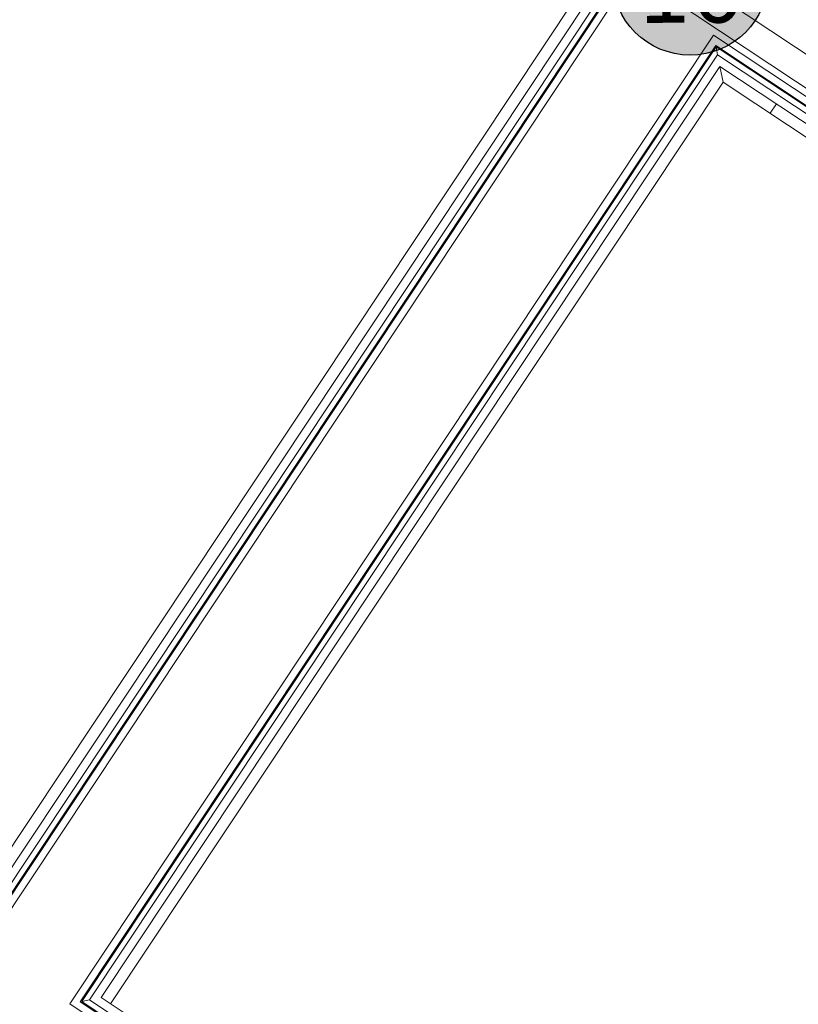
# Model space of a CAD drawing. Units: metres. Extents: x 511745 to 511892, y 4369768 to 4369872.
# Drawn here: x 511846 to 511853, y 4369796 to 4369804 of the extents above; entities that cross this region are included whole.
import ezdxf

# ---------------------------------------------------------------- set-up
doc = ezdxf.new("R2010")
doc.units = ezdxf.units.M
doc.header["$MEASUREMENT"] = 0
doc.layers.add('0-TEXTO', color=7, linetype='Continuous')
doc.layers.add('1_EDAR_AMPLIACION', color=7, linetype='Continuous', lineweight=0)
doc.layers.add('3_EQUIPOS', color=145, linetype='Continuous', lineweight=0)
doc.styles.add('ARIAL', font='arial.ttf')

msp = doc.modelspace()

# ---------------------------------------------------------------- hatches: boundary and pattern name
at = {"layer": '0-TEXTO', "ltscale": 0.345, "true_color": 0xf8f6b0}
h = msp.add_hatch(color=51, dxfattribs=at)
edge = h.paths.add_edge_path()
edge.add_arc((511852.0684, 4369804.6035), 0.69, 0, 360)
at = {"layer": '3_EQUIPOS'}
h = msp.add_hatch(dxfattribs=at)
h.set_pattern_fill('ANSI37', color=256, scale=0.75, angle=146.41695, style=0)
h.set_pattern_definition([(191.4169479278, (0, 0), (0.0185575587318, -0.0918949373683), []), (281.4169479278, (0, 0), (0.0918949373683, 0.0185575587318), [])])
edge = h.paths.add_edge_path()
edge.add_line((511843.2601, 4369796.3941), (511843.2184, 4369796.4217))
edge.add_line((511843.2184, 4369796.4217), (511843.1963, 4369796.3884))
edge.add_line((511843.1963, 4369796.3884), (511843.3645, 4369796.2766))
edge.add_line((511843.3645, 4369796.2766), (511843.1783, 4369795.9964))
edge.add_arc((511843.0067, 4369795.9621), 0.175, 281.51939, 371.28179, ccw=False)
edge.add_line((511843.0416, 4369795.7906), (511842.8554, 4369795.5104))
edge.add_line((511842.8554, 4369795.5104), (511842.6872, 4369795.6221))
edge.add_line((511842.6872, 4369795.6221), (511840.5345, 4369792.382))
edge.add_line((511840.5345, 4369792.382), (511840.8875, 4369792.1475))
edge.add_line((511840.8875, 4369792.1475), (511841.0541, 4369792.0368))
edge.add_line((511841.0541, 4369792.0368), (511841.0708, 4369792.0258))
edge.add_line((511841.0708, 4369792.0258), (511841.1106, 4369792.0857))
edge.add_line((511841.1106, 4369792.0857), (511841.2374, 4369792.2765))
edge.add_arc((511841.3276, 4369792.1865), 0.1275, -22.28948, 135.09066, ccw=False)
edge.add_line((511841.4456, 4369792.1381), (511841.3189, 4369791.9474))
edge.add_line((511841.3189, 4369791.9474), (511841.279, 4369791.8874))
edge.add_line((511841.279, 4369791.8874), (511842.9083, 4369790.8049))
edge.add_line((511842.9083, 4369790.8049), (511844.9292, 4369789.4623))
edge.add_line((511844.9292, 4369789.4623), (511845.2822, 4369789.2278))
edge.add_line((511845.2822, 4369789.2278), (511847.4349, 4369792.4679))
edge.add_line((511847.4349, 4369792.4679), (511847.2666, 4369792.5796))
edge.add_line((511847.2666, 4369792.5796), (511847.7757, 4369793.3459))
edge.add_line((511847.7757, 4369793.3459), (511847.944, 4369793.2341))
edge.add_line((511847.944, 4369793.2341), (511847.9661, 4369793.2675))
edge.add_line((511847.9661, 4369793.2675), (511847.9245, 4369793.2951))
edge.add_line((511847.9245, 4369793.2951), (511845.7588, 4369794.7339))
edge.add_line((511845.7588, 4369794.7339), (511845.0118, 4369793.6095))
edge.add_line((511845.0118, 4369793.6095), (511844.8452, 4369793.7202))
edge.add_line((511844.8452, 4369793.7202), (511844.6786, 4369793.8308))
edge.add_line((511844.6786, 4369793.8308), (511845.4257, 4369794.9553))
edge.add_line((511845.4257, 4369794.9553), (511843.2601, 4369796.3941))

# ---------------------------------------------------------------- linework, layer by layer
at = {"layer": '0-TEXTO', "ltscale": 0.345}
msp.add_circle((511852.0684, 4369804.6035), 0.69, dxfattribs=at)
at = {"layer": '1_EDAR_AMPLIACION'}
for p, q in [((511851.526, 4369804.589), (511845.8262, 4369796.0098)), ((511851.1101, 4369804.5051), (511845.687, 4369796.3424)), ((511851.2487, 4369804.5331), (511845.7703, 4369796.2871)), ((511852.2756, 4369804.0909), (511846.5758, 4369795.5118)), ((511861.6877, 4369797.8377), (511852.2756, 4369804.0909)), ((511852.3315, 4369803.8137), (511846.8531, 4369795.5677)), ((511852.3595, 4369803.6751), (511852.3315, 4369803.8137)), ((511861.577, 4369797.6711), (511852.3315, 4369803.8137)), ((511852.3595, 4369803.6751), (511846.9363, 4369795.5124)), ((511852.3595, 4369803.6751), (511860.6888, 4369798.1412)), ((511852.8313, 4369803.4817), (511852.776, 4369803.3984)), ((511846.5758, 4369795.5118), (511855.8213, 4369789.3692)), ((511846.8531, 4369795.5677), (511856.0985, 4369789.4252))]:
    msp.add_line(p, q, dxfattribs=at)
at = {"layer": '3_EQUIPOS'}
for p, q in [((511847.5196, 4369807.6248), (511862.6439, 4369797.5764)), ((511847.3812, 4369807.4165), (511862.5055, 4369797.3682)), ((511851.4345, 4369804.5705), (511845.8077, 4369796.1013)), ((511845.7912, 4369796.1831), (511851.3527, 4369804.554)), ((511845.8052, 4369796.1138), (511851.422, 4369804.568)), ((511852.2941, 4369803.9995), (511846.6673, 4369795.5302)), ((511846.6798, 4369795.5328), (511852.2966, 4369803.987)), ((511862.435, 4369797.262), (511852.2941, 4369803.9995)), ((511852.2966, 4369803.987), (511862.4375, 4369797.2495)), ((511852.2966, 4369803.987), (511852.3106, 4369803.9177)), ((511846.7491, 4369795.5467), (511852.3106, 4369803.9177)), ((511852.3106, 4369803.9177), (511862.4515, 4369797.1802)), ((511855.9128, 4369789.3877), (511846.6673, 4369795.5302)), ((511846.7491, 4369795.5467), (511846.6798, 4369795.5328)), ((511846.6798, 4369795.5328), (511855.9253, 4369789.3902)), ((511846.7491, 4369795.5467), (511855.9946, 4369789.4042))]:
    msp.add_line(p, q, dxfattribs=at)

# ---------------------------------------------------------------- texts
at = {"layer": '0-TEXTO', "insert": (511852.0689, 4369804.5029), "char_height": 0.60375, "attachment_point": 5, "rotation": 0.3, "line_spacing_factor": 0.6, "style": 'ARIAL'}
msp.add_mtext('\\fArial|b0|i0|c00|p39;16', dxfattribs=at)

doc.saveas('drawing.dxf')
